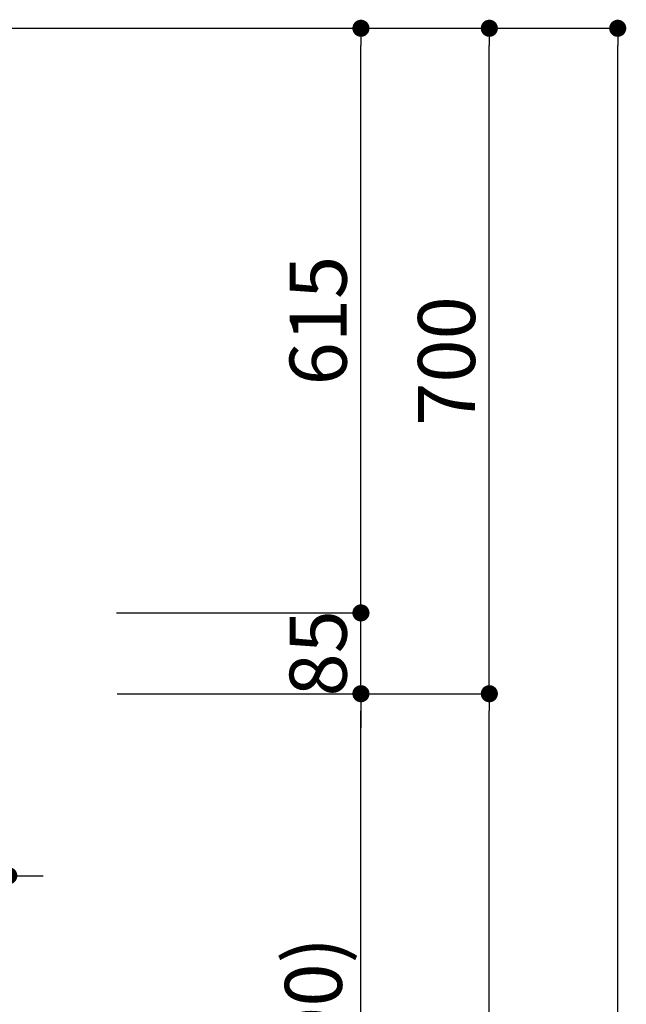
# Model space of a CAD drawing. Extents: x 0 to 26473, y -22065 to -13195.
# Drawn here: x 10825 to 11463, y -18603 to -17567 of the extents above; entities that cross this region are included whole.
import ezdxf

# ---------------------------------------------------------------- set-up
doc = ezdxf.new("R2010")
doc.units = 0
doc.header["$LTSCALE"] = 50
doc.header["$MEASUREMENT"] = 0
doc.layers.get('0').update_dxf_attribs({"linetype": 'CONTINUOUS'})
doc.layers.get('DEFPOINTS').update_dxf_attribs({"color": 146, "linetype": 'CONTINUOUS'})
doc.layers.add('111-壁仕上', color=3, linetype='CONTINUOUS')
doc.layers.add('166-寸法B', color=11, linetype='CONTINUOUS')
doc.styles.add('KH001', font='txt')
doc.dimstyles.new('KH1xx030', dxfattribs={"dimscale": 30, "dimtxt": 2, "dimasz": 0.6, "dimexe": 0.3, "dimexo": 1.2, "dimgap": 0.5, "dimtad": 3, "dimdec": 1, "dimdsep": 46, "dimlunit": 6, "dimtxsty": 'KH001', "dimblk": 'DOT', "dimcen": 1, "dimdle": 1, "dimclrd": 256, "dimclre": 256, "dimclrt": 256, "dimadec": 0, "dimazin": 0, "dimtfac": 1, "dimtdec": 1, "dimtix": 1, "dimtmove": 2, "dimatfit": 3, "dimldrblk": 'CLOSEDBLANK', "dimfxl": 1, "dimtolj": 1, "dimtzin": 0, "dimlwd": -1, "dimlwe": -1, "dimarcsym": 0})

# ---------------------------------------------------------------- blocks, each defined once
blk = doc.blocks.new('_Dot')
at = {"color": 0, "linetype": 'ByBlock', "lineweight": -2}
blk.add_line((-0.5, 0), (-1, 0), dxfattribs=at)
at = {"color": 0, "linetype": 'ByBlock', "const_width": 0.5}
blk.add_lwpolyline([(-0.25, 0, 1), (0.25, 0, 1)], format="xyb", close=True, dxfattribs=at)
blk = doc.blocks.new('*D135')
at = {"layer": '166-寸法B', "transparency": 16777216}
for p, q in [((10963.7, -18276.3), (11193, -18276.3)), ((11184, -19098.3), (11184, -18294.3)), ((10864.3, -19116.3), (11193, -19116.3))]:
    blk.add_line(p, q, dxfattribs=at)
at = {"layer": 'DEFPOINTS', "color": 0, "transparency": 16777216}
for p in [(10927.7, -18276.3), (11184, -18276.3), (10828.3, -19116.3)]:
    blk.add_point(p, dxfattribs=at)
at = {"layer": '166-寸法B', "transparency": 16777216, "xscale": 18, "yscale": 18, "zscale": 18}
for p, rotation in [((11184, -18276.3), 90), ((11184, -19116.3), 270)]:
    blk.add_blockref('_Dot', p, dxfattribs=dict(at, rotation=rotation))
at = {"layer": '166-寸法B', "transparency": 16777216, "insert": (11134, -18696.3), "char_height": 60, "attachment_point": 5, "rotation": 90, "style": 'KH001'}
blk.add_mtext('\\A1;840(790)', dxfattribs=at)
blk = doc.blocks.new('_ClosedBlank')
at = {"color": 0, "linetype": 'ByBlock', "lineweight": -2}
for p, q in [((-1, 0.167), (0, 0)), ((-1, 0.167), (-1, -0.167)), ((0, 0), (-1, -0.167))]:
    blk.add_line(p, q, dxfattribs=at)
blk = doc.blocks.new('*D136')
at = {"layer": '166-寸法B', "transparency": 16777216}
for p, q in [((10879.7, -17576.3), (11328, -17576.3)), ((11319, -18258.3), (11319, -17594.3)), ((11014.7, -18276.3), (11328, -18276.3))]:
    blk.add_line(p, q, dxfattribs=at)
at = {"layer": 'DEFPOINTS', "color": 0, "transparency": 16777216}
for p in [(10843.7, -17576.3), (11319, -17576.3), (10978.7, -18276.3)]:
    blk.add_point(p, dxfattribs=at)
at = {"layer": '166-寸法B', "transparency": 16777216, "xscale": 18, "yscale": 18, "zscale": 18}
for p, rotation in [((11319, -17576.3), 90), ((11319, -18276.3), 270)]:
    blk.add_blockref('_Dot', p, dxfattribs=dict(at, rotation=rotation))
at = {"layer": '166-寸法B', "transparency": 16777216, "insert": (11274, -17926.3), "char_height": 60, "attachment_point": 5, "rotation": 90, "style": 'KH001'}
blk.add_mtext('\\A1;700', dxfattribs=at)
blk = doc.blocks.new('*D137')
at = {"layer": '166-寸法B', "transparency": 16777216}
for p, q in [((10879.7, -17576.3), (11463, -17576.3)), ((11454, -19958.3), (11454, -17594.3)), ((10863.7, -19976.3), (11463, -19976.3))]:
    blk.add_line(p, q, dxfattribs=at)
at = {"layer": 'DEFPOINTS', "color": 0, "transparency": 16777216}
for p in [(10843.7, -17576.3), (11454, -17576.3), (10827.7, -19976.3)]:
    blk.add_point(p, dxfattribs=at)
at = {"layer": '166-寸法B', "transparency": 16777216, "xscale": 18, "yscale": 18, "zscale": 18}
for p, rotation in [((11454, -17576.3), 90), ((11454, -19976.3), 270)]:
    blk.add_blockref('_Dot', p, dxfattribs=dict(at, rotation=rotation))
at = {"layer": '166-寸法B', "transparency": 16777216, "insert": (11405.2, -18776.3), "char_height": 60, "attachment_point": 5, "rotation": 90, "style": 'KH001'}
blk.add_mtext('\\A1;2,400', dxfattribs=at)
blk = doc.blocks.new('*D138')
at = {"layer": '166-寸法B', "transparency": 16777216}
for p, q in [((10963.7, -18276.3), (11328, -18276.3)), ((11319, -19958.3), (11319, -18294.3)), ((10863.7, -19976.3), (11328, -19976.3))]:
    blk.add_line(p, q, dxfattribs=at)
at = {"layer": 'DEFPOINTS', "color": 0, "transparency": 16777216}
for p in [(10927.7, -18276.3), (11319, -18276.3), (10827.7, -19976.3)]:
    blk.add_point(p, dxfattribs=at)
at = {"layer": '166-寸法B', "transparency": 16777216, "xscale": 18, "yscale": 18, "zscale": 18}
for p, rotation in [((11319, -18276.3), 90), ((11319, -19976.3), 270)]:
    blk.add_blockref('_Dot', p, dxfattribs=dict(at, rotation=rotation))
at = {"layer": '166-寸法B', "transparency": 16777216, "insert": (11270.2, -19126.3), "char_height": 60, "attachment_point": 5, "rotation": 90, "style": 'KH001'}
blk.add_mtext('\\A1;1,700', dxfattribs=at)
blk = doc.blocks.new('*D159')
at = {"layer": '166-寸法B', "transparency": 16777216}
for p, q in [((11184, -18173.3), (11184, -18155.3)), ((10927.1, -18191.3), (11193, -18191.3)), ((11184, -18276.3), (11184, -18191.3)), ((10927.7, -18276.3), (11193, -18276.3)), ((11184, -18294.3), (11184, -18312.3))]:
    blk.add_line(p, q, dxfattribs=at)
at = {"layer": 'DEFPOINTS', "color": 0, "transparency": 16777216}
for p in [(10891.1, -18191.3), (11184, -18191.3), (10891.7, -18276.3)]:
    blk.add_point(p, dxfattribs=at)
at = {"layer": '166-寸法B', "transparency": 16777216, "xscale": 18, "yscale": 18, "zscale": 18}
for p, rotation in [((11184, -18191.3), 270), ((11184, -18276.3), 90)]:
    blk.add_blockref('_Dot', p, dxfattribs=dict(at, rotation=rotation))
at = {"layer": '166-寸法B', "transparency": 16777216, "insert": (11139, -18233.8), "char_height": 60, "attachment_point": 5, "rotation": 90, "style": 'KH001'}
blk.add_mtext('\\A1;85', dxfattribs=at)
blk = doc.blocks.new('*D160')
at = {"layer": '166-寸法B', "transparency": 16777216}
for p, q in [((10879.7, -17576.3), (11193, -17576.3)), ((11184, -18173.3), (11184, -17594.3)), ((10927.1, -18191.3), (11193, -18191.3))]:
    blk.add_line(p, q, dxfattribs=at)
at = {"layer": 'DEFPOINTS', "color": 0, "transparency": 16777216}
for p in [(10843.7, -17576.3), (11184, -17576.3), (10891.1, -18191.3)]:
    blk.add_point(p, dxfattribs=at)
at = {"layer": '166-寸法B', "transparency": 16777216, "xscale": 18, "yscale": 18, "zscale": 18}
for p, rotation in [((11184, -17576.3), 90), ((11184, -18191.3), 270)]:
    blk.add_blockref('_Dot', p, dxfattribs=dict(at, rotation=rotation))
at = {"layer": '166-寸法B', "transparency": 16777216, "insert": (11139, -17883.8), "char_height": 60, "attachment_point": 5, "rotation": 90, "style": 'KH001'}
blk.add_mtext('\\A1;615', dxfattribs=at)
blk = doc.blocks.new('*D162')
at = {"layer": '166-寸法B', "transparency": 16777216}
for p, q in [((10688.7, -18317.3), (10688.7, -18476.8)), ((10813.7, -18316.7), (10813.7, -18476.8)), ((10670.7, -18467.8), (10652.7, -18467.8)), ((10688.7, -18467.8), (10813.7, -18467.8)), ((10831.7, -18467.8), (10849.7, -18467.8))]:
    blk.add_line(p, q, dxfattribs=at)
at = {"layer": 'DEFPOINTS', "color": 0, "transparency": 16777216}
for p in [(10813.7, -18280.7), (10688.7, -18281.3), (10813.7, -18467.8)]:
    blk.add_point(p, dxfattribs=at)
at = {"layer": '166-寸法B', "transparency": 16777216, "xscale": 18, "yscale": 18, "zscale": 18}
blk.add_blockref('_Dot', (10688.7, -18467.8), dxfattribs=at)
at = {"layer": '166-寸法B', "transparency": 16777216, "xscale": 18, "yscale": 18, "zscale": 18, "rotation": 180}
blk.add_blockref('_Dot', (10813.7, -18467.8), dxfattribs=at)
at = {"layer": '166-寸法B', "transparency": 16777216, "insert": (10751.2, -18422.8), "char_height": 60, "attachment_point": 5, "style": 'KH001'}
blk.add_mtext('\\A1;125', dxfattribs=at)

msp = doc.modelspace()

# ---------------------------------------------------------------- linework, layer by layer
at = {"layer": '111-壁仕上', "ltscale": 2}
msp.add_line((9746.27, -17576.27), (11018.97, -17576.27), dxfattribs=at)

# ---------------------------------------------------------------- dimensions: what is measured, and where the dimension line sits
at = {"layer": '166-寸法B'}
for base, p1, p2, picture, middle in [((11454.02, -17576.27), (10827.73, -19976.27), (10843.73, -17576.27), '*D137', (11405.21, -18776.27)), ((11184.02, -17576.27), (10891.09, -18191.27), (10843.73, -17576.27), '*D160', (11139.02, -17883.77)), ((11184.02, -18191.27), (10891.69, -18276.27), (10891.09, -18191.27), '*D159', (11139.02, -18233.77)), ((11319.02, -18276.27), (10827.73, -19976.27), (10927.69, -18276.27), '*D138', (11270.21, -19126.27))]:
    dim = msp.add_linear_dim(base=base, p1=p1, p2=p2, angle=90, dimstyle='KH1xx030', dxfattribs=at)
    dim.commit()
    dim.dimension.update_dxf_attribs({"geometry": picture, "text_midpoint": middle})
for base, p1, p2, override, picture, middle in [((11319.02, -17576.27), (10978.73, -18276.27), (10843.73, -17576.27), {"dimpost": ''}, '*D136', (11274.02, -17926.27)), ((11184.02, -18276.27), (10828.25, -19116.27), (10927.69, -18276.27), {"dimpost": '(790)'}, '*D135', (11134.01, -18696.27))]:
    dim = msp.add_linear_dim(base=base, p1=p1, p2=p2, angle=90, dimstyle='KH1xx030', override=override, dxfattribs=at)
    dim.commit()
    dim.dimension.update_dxf_attribs({"geometry": picture, "text_midpoint": middle})
dim = msp.add_linear_dim(base=(10813.66, -18467.79), p1=(10688.66, -18281.27), p2=(10813.66, -18280.67), dimstyle='KH1xx030', dxfattribs=at)
dim.commit()
dim.dimension.update_dxf_attribs({"geometry": '*D162', "text_midpoint": (10751.16, -18422.79)})

doc.saveas('drawing.dxf')
